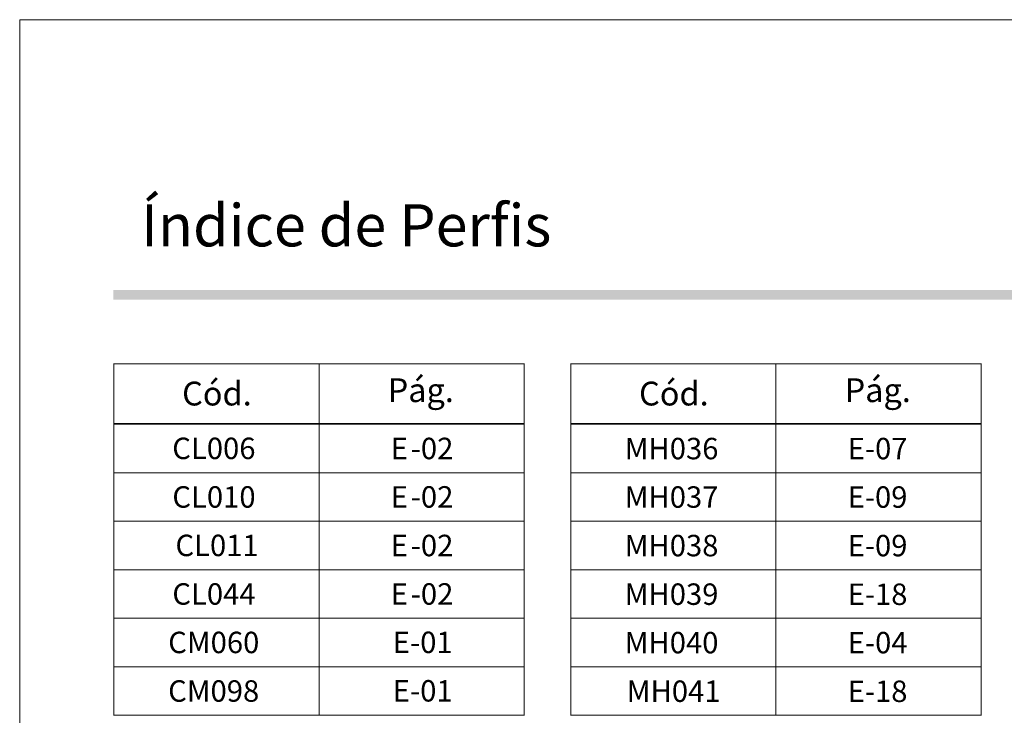
# Model space of a CAD drawing. Units: millimetres. Extents: x -260 to 1510, y 0 to 1801.
# Drawn here: x -260 to -155, y 1611 to 1685 of the extents above; entities that cross this region are included whole.
import ezdxf

# ---------------------------------------------------------------- set-up
doc = ezdxf.new("R2010")
doc.units = ezdxf.units.MM
doc.header["$MEASUREMENT"] = 0
doc.layers.add('A4', color=7, linetype='Continuous', lineweight=0, plot=False)
doc.layers.add('MARGEM-1', color=7, linetype='Continuous', lineweight=13, plot=False)
doc.layers.add('LABEL', color=7, linetype='Continuous', lineweight=0)
doc.styles.add('0', font='txt', dxfattribs={"height": 1})
doc.styles.add('14', font='txt', dxfattribs={"height": 1})

msp = doc.modelspace()

# ---------------------------------------------------------------- hatches: boundary and pattern name
at = {"layer": 'MARGEM-1'}
h = msp.add_hatch(color=251, dxfattribs=at)
h.set_gradient(color1=(82, 82, 82), tint=1)
h.paths.add_polyline_path([(-250, 1655.15), (-250, 1656.15), (-60, 1656.15), (-60, 1655.15)])

# ---------------------------------------------------------------- linework, layer by layer
at = {"layer": 'A4', "color": 7, "flags": 128}
msp.add_lwpolyline([(-260, 1388), (-50, 1388), (-50, 1685), (-260, 1685)], close=True, dxfattribs=at)
at = {"layer": 'LABEL', "color": 7, "linetype": 'Continuous', "lineweight": 0}
for points in [[(-250, 1648.28), (-250, 1648.28), (-228.08, 1648.28), (-228.08, 1648.28)], [(-249.96, 1641.98), (-249.96, 1641.98), (-249.96, 1648.24), (-249.96, 1648.24)], [(-228.08, 1648.28), (-228.08, 1648.28), (-206.16, 1648.28), (-206.16, 1648.28)], [(-228.08, 1641.98), (-228.08, 1641.98), (-228.08, 1648.24), (-228.08, 1648.24)], [(-206.21, 1641.98), (-206.21, 1641.98), (-206.21, 1648.28), (-206.21, 1648.28)], [(-201.27, 1648.28), (-201.27, 1648.28), (-179.36, 1648.28), (-179.36, 1648.28)], [(-201.23, 1641.98), (-201.23, 1641.98), (-201.23, 1648.24), (-201.23, 1648.24)], [(-179.36, 1648.28), (-179.36, 1648.28), (-157.44, 1648.28), (-157.44, 1648.28)], [(-179.36, 1641.98), (-179.36, 1641.98), (-179.36, 1648.24), (-179.36, 1648.24)], [(-157.48, 1641.98), (-157.48, 1641.98), (-157.48, 1648.28), (-157.48, 1648.28)], [(-250, 1641.93), (-250, 1641.93), (-228.08, 1641.93), (-228.08, 1641.93)], [(-250, 1641.85), (-250, 1641.85), (-228.08, 1641.85), (-228.08, 1641.85)], [(-249.96, 1636.72), (-249.96, 1636.72), (-249.96, 1641.81), (-249.96, 1641.81)], [(-228.08, 1641.93), (-228.08, 1641.93), (-206.16, 1641.93), (-206.16, 1641.93)], [(-228.08, 1641.85), (-228.08, 1641.85), (-206.16, 1641.85), (-206.16, 1641.85)], [(-228.08, 1636.72), (-228.08, 1636.72), (-228.08, 1641.81), (-228.08, 1641.81)], [(-206.21, 1636.72), (-206.21, 1636.72), (-206.21, 1641.81), (-206.21, 1641.81)], [(-201.27, 1641.93), (-201.27, 1641.93), (-179.36, 1641.93), (-179.36, 1641.93)], [(-201.27, 1641.85), (-201.27, 1641.85), (-179.36, 1641.85), (-179.36, 1641.85)], [(-201.23, 1636.72), (-201.23, 1636.72), (-201.23, 1641.81), (-201.23, 1641.81)], [(-179.36, 1641.93), (-179.36, 1641.93), (-157.44, 1641.93), (-157.44, 1641.93)], [(-179.36, 1641.85), (-179.36, 1641.85), (-157.44, 1641.85), (-157.44, 1641.85)], [(-179.36, 1636.72), (-179.36, 1636.72), (-179.36, 1641.81), (-179.36, 1641.81)], [(-157.48, 1636.72), (-157.48, 1636.72), (-157.48, 1641.81), (-157.48, 1641.81)], [(-250, 1636.68), (-250, 1636.68), (-228.08, 1636.68), (-228.08, 1636.68)], [(-249.96, 1631.55), (-249.96, 1631.55), (-249.96, 1636.63), (-249.96, 1636.63)], [(-228.08, 1636.68), (-228.08, 1636.68), (-206.16, 1636.68), (-206.16, 1636.68)], [(-228.08, 1631.55), (-228.08, 1631.55), (-228.08, 1636.63), (-228.08, 1636.63)], [(-206.21, 1631.55), (-206.21, 1631.55), (-206.21, 1636.63), (-206.21, 1636.63)], [(-201.27, 1636.68), (-201.27, 1636.68), (-179.36, 1636.68), (-179.36, 1636.68)], [(-201.23, 1631.55), (-201.23, 1631.55), (-201.23, 1636.63), (-201.23, 1636.63)], [(-179.36, 1636.68), (-179.36, 1636.68), (-157.44, 1636.68), (-157.44, 1636.68)], [(-179.36, 1631.55), (-179.36, 1631.55), (-179.36, 1636.63), (-179.36, 1636.63)], [(-157.48, 1631.55), (-157.48, 1631.55), (-157.48, 1636.63), (-157.48, 1636.63)], [(-250, 1631.5), (-250, 1631.5), (-228.08, 1631.5), (-228.08, 1631.5)], [(-249.96, 1626.37), (-249.96, 1626.37), (-249.96, 1631.46), (-249.96, 1631.46)], [(-228.08, 1631.5), (-228.08, 1631.5), (-206.16, 1631.5), (-206.16, 1631.5)], [(-228.08, 1626.37), (-228.08, 1626.37), (-228.08, 1631.46), (-228.08, 1631.46)], [(-206.21, 1626.37), (-206.21, 1626.37), (-206.21, 1631.46), (-206.21, 1631.46)], [(-201.27, 1631.5), (-201.27, 1631.5), (-179.36, 1631.5), (-179.36, 1631.5)], [(-201.23, 1626.37), (-201.23, 1626.37), (-201.23, 1631.46), (-201.23, 1631.46)], [(-179.36, 1631.5), (-179.36, 1631.5), (-157.44, 1631.5), (-157.44, 1631.5)], [(-179.36, 1626.37), (-179.36, 1626.37), (-179.36, 1631.46), (-179.36, 1631.46)], [(-157.48, 1626.37), (-157.48, 1626.37), (-157.48, 1631.46), (-157.48, 1631.46)], [(-250, 1626.33), (-250, 1626.33), (-228.08, 1626.33), (-228.08, 1626.33)], [(-249.96, 1621.19), (-249.96, 1621.19), (-249.96, 1626.28), (-249.96, 1626.28)], [(-228.08, 1626.33), (-228.08, 1626.33), (-206.16, 1626.33), (-206.16, 1626.33)], [(-228.08, 1621.19), (-228.08, 1621.19), (-228.08, 1626.28), (-228.08, 1626.28)], [(-206.21, 1621.19), (-206.21, 1621.19), (-206.21, 1626.28), (-206.21, 1626.28)], [(-201.27, 1626.33), (-201.27, 1626.33), (-179.36, 1626.33), (-179.36, 1626.33)], [(-201.23, 1621.19), (-201.23, 1621.19), (-201.23, 1626.28), (-201.23, 1626.28)], [(-179.36, 1626.33), (-179.36, 1626.33), (-157.44, 1626.33), (-157.44, 1626.33)], [(-179.36, 1621.19), (-179.36, 1621.19), (-179.36, 1626.28), (-179.36, 1626.28)], [(-157.48, 1621.19), (-157.48, 1621.19), (-157.48, 1626.28), (-157.48, 1626.28)], [(-250, 1621.15), (-250, 1621.15), (-228.08, 1621.15), (-228.08, 1621.15)], [(-249.96, 1616.02), (-249.96, 1616.02), (-249.96, 1621.11), (-249.96, 1621.11)], [(-228.08, 1621.15), (-228.08, 1621.15), (-206.16, 1621.15), (-206.16, 1621.15)], [(-228.08, 1616.02), (-228.08, 1616.02), (-228.08, 1621.11), (-228.08, 1621.11)], [(-206.21, 1616.02), (-206.21, 1616.02), (-206.21, 1621.11), (-206.21, 1621.11)], [(-201.27, 1621.15), (-201.27, 1621.15), (-179.36, 1621.15), (-179.36, 1621.15)], [(-201.23, 1616.02), (-201.23, 1616.02), (-201.23, 1621.11), (-201.23, 1621.11)], [(-179.36, 1621.15), (-179.36, 1621.15), (-157.44, 1621.15), (-157.44, 1621.15)], [(-179.36, 1616.02), (-179.36, 1616.02), (-179.36, 1621.11), (-179.36, 1621.11)], [(-157.48, 1616.02), (-157.48, 1616.02), (-157.48, 1621.11), (-157.48, 1621.11)], [(-250, 1615.98), (-250, 1615.98), (-228.08, 1615.98), (-228.08, 1615.98)], [(-228.08, 1615.98), (-228.08, 1615.98), (-206.16, 1615.98), (-206.16, 1615.98)], [(-201.27, 1615.98), (-201.27, 1615.98), (-179.36, 1615.98), (-179.36, 1615.98)], [(-179.36, 1615.98), (-179.36, 1615.98), (-157.44, 1615.98), (-157.44, 1615.98)], [(-249.96, 1610.85), (-249.96, 1610.85), (-249.96, 1615.93), (-249.96, 1615.93)], [(-228.08, 1610.85), (-228.08, 1610.85), (-228.08, 1615.93), (-228.08, 1615.93)], [(-206.21, 1610.85), (-206.21, 1610.85), (-206.21, 1615.93), (-206.21, 1615.93)], [(-201.23, 1610.85), (-201.23, 1610.85), (-201.23, 1615.93), (-201.23, 1615.93)], [(-179.36, 1610.85), (-179.36, 1610.85), (-179.36, 1615.93), (-179.36, 1615.93)], [(-157.48, 1610.85), (-157.48, 1610.85), (-157.48, 1615.93), (-157.48, 1615.93)], [(-250, 1610.8), (-250, 1610.8), (-228.08, 1610.8), (-228.08, 1610.8)], [(-228.08, 1610.8), (-228.08, 1610.8), (-206.16, 1610.8), (-206.16, 1610.8)], [(-201.27, 1610.8), (-201.27, 1610.8), (-179.36, 1610.8), (-179.36, 1610.8)], [(-179.36, 1610.8), (-179.36, 1610.8), (-157.44, 1610.8), (-157.44, 1610.8)]]:
    msp.add_open_spline(points, degree=3, dxfattribs=at)
for points in [[(-249.96, 1648.28), (-249.96, 1648.28), (-228.08, 1648.28), (-228.08, 1648.28), (-228.08, 1648.28), (-228.08, 1648.28), (-228.08, 1641.93), (-228.08, 1641.93), (-228.08, 1641.93), (-228.08, 1641.93), (-249.96, 1641.93), (-249.96, 1641.93), (-249.96, 1641.93), (-249.96, 1641.93), (-249.96, 1648.28), (-249.96, 1648.28)], [(-228.08, 1648.28), (-228.08, 1648.28), (-206.21, 1648.28), (-206.21, 1648.28), (-206.21, 1648.28), (-206.21, 1648.28), (-206.21, 1641.93), (-206.21, 1641.93), (-206.21, 1641.93), (-206.21, 1641.93), (-228.08, 1641.93), (-228.08, 1641.93), (-228.08, 1641.93), (-228.08, 1641.93), (-228.08, 1648.28), (-228.08, 1648.28)], [(-201.23, 1648.28), (-201.23, 1648.28), (-179.36, 1648.28), (-179.36, 1648.28), (-179.36, 1648.28), (-179.36, 1648.28), (-179.36, 1641.93), (-179.36, 1641.93), (-179.36, 1641.93), (-179.36, 1641.93), (-201.23, 1641.93), (-201.23, 1641.93), (-201.23, 1641.93), (-201.23, 1641.93), (-201.23, 1648.28), (-201.23, 1648.28)], [(-179.36, 1648.28), (-179.36, 1648.28), (-157.48, 1648.28), (-157.48, 1648.28), (-157.48, 1648.28), (-157.48, 1648.28), (-157.48, 1641.93), (-157.48, 1641.93), (-157.48, 1641.93), (-157.48, 1641.93), (-179.36, 1641.93), (-179.36, 1641.93), (-179.36, 1641.93), (-179.36, 1641.93), (-179.36, 1648.28), (-179.36, 1648.28)], [(-249.96, 1641.85), (-249.96, 1641.85), (-228.08, 1641.85), (-228.08, 1641.85), (-228.08, 1641.85), (-228.08, 1641.85), (-228.08, 1636.68), (-228.08, 1636.68), (-228.08, 1636.68), (-228.08, 1636.68), (-249.96, 1636.68), (-249.96, 1636.68), (-249.96, 1636.68), (-249.96, 1636.68), (-249.96, 1641.85), (-249.96, 1641.85)], [(-228.08, 1641.85), (-228.08, 1641.85), (-206.21, 1641.85), (-206.21, 1641.85), (-206.21, 1641.85), (-206.21, 1641.85), (-206.21, 1636.68), (-206.21, 1636.68), (-206.21, 1636.68), (-206.21, 1636.68), (-228.08, 1636.68), (-228.08, 1636.68), (-228.08, 1636.68), (-228.08, 1636.68), (-228.08, 1641.85), (-228.08, 1641.85)], [(-201.23, 1641.85), (-201.23, 1641.85), (-179.36, 1641.85), (-179.36, 1641.85), (-179.36, 1641.85), (-179.36, 1641.85), (-179.36, 1636.68), (-179.36, 1636.68), (-179.36, 1636.68), (-179.36, 1636.68), (-201.23, 1636.68), (-201.23, 1636.68), (-201.23, 1636.68), (-201.23, 1636.68), (-201.23, 1641.85), (-201.23, 1641.85)], [(-179.36, 1641.85), (-179.36, 1641.85), (-157.48, 1641.85), (-157.48, 1641.85), (-157.48, 1641.85), (-157.48, 1641.85), (-157.48, 1636.68), (-157.48, 1636.68), (-157.48, 1636.68), (-157.48, 1636.68), (-179.36, 1636.68), (-179.36, 1636.68), (-179.36, 1636.68), (-179.36, 1636.68), (-179.36, 1641.85), (-179.36, 1641.85)], [(-249.96, 1636.68), (-249.96, 1636.68), (-228.08, 1636.68), (-228.08, 1636.68), (-228.08, 1636.68), (-228.08, 1636.68), (-228.08, 1631.5), (-228.08, 1631.5), (-228.08, 1631.5), (-228.08, 1631.5), (-249.96, 1631.5), (-249.96, 1631.5), (-249.96, 1631.5), (-249.96, 1631.5), (-249.96, 1636.68), (-249.96, 1636.68)], [(-228.08, 1636.68), (-228.08, 1636.68), (-206.21, 1636.68), (-206.21, 1636.68), (-206.21, 1636.68), (-206.21, 1636.68), (-206.21, 1631.5), (-206.21, 1631.5), (-206.21, 1631.5), (-206.21, 1631.5), (-228.08, 1631.5), (-228.08, 1631.5), (-228.08, 1631.5), (-228.08, 1631.5), (-228.08, 1636.68), (-228.08, 1636.68)], [(-201.23, 1636.68), (-201.23, 1636.68), (-179.36, 1636.68), (-179.36, 1636.68), (-179.36, 1636.68), (-179.36, 1636.68), (-179.36, 1631.5), (-179.36, 1631.5), (-179.36, 1631.5), (-179.36, 1631.5), (-201.23, 1631.5), (-201.23, 1631.5), (-201.23, 1631.5), (-201.23, 1631.5), (-201.23, 1636.68), (-201.23, 1636.68)], [(-179.36, 1636.68), (-179.36, 1636.68), (-157.48, 1636.68), (-157.48, 1636.68), (-157.48, 1636.68), (-157.48, 1636.68), (-157.48, 1631.5), (-157.48, 1631.5), (-157.48, 1631.5), (-157.48, 1631.5), (-179.36, 1631.5), (-179.36, 1631.5), (-179.36, 1631.5), (-179.36, 1631.5), (-179.36, 1636.68), (-179.36, 1636.68)], [(-249.95, 1631.5), (-249.95, 1631.5), (-228.08, 1631.5), (-228.08, 1631.5), (-228.08, 1631.5), (-228.08, 1631.5), (-228.08, 1626.33), (-228.08, 1626.33), (-228.08, 1626.33), (-228.08, 1626.33), (-249.95, 1626.33), (-249.95, 1626.33), (-249.95, 1626.33), (-249.95, 1626.33), (-249.95, 1631.5), (-249.95, 1631.5)], [(-228.08, 1631.5), (-228.08, 1631.5), (-206.21, 1631.5), (-206.21, 1631.5), (-206.21, 1631.5), (-206.21, 1631.5), (-206.21, 1626.33), (-206.21, 1626.33), (-206.21, 1626.33), (-206.21, 1626.33), (-228.08, 1626.33), (-228.08, 1626.33), (-228.08, 1626.33), (-228.08, 1626.33), (-228.08, 1631.5), (-228.08, 1631.5)], [(-201.23, 1631.5), (-201.23, 1631.5), (-179.36, 1631.5), (-179.36, 1631.5), (-179.36, 1631.5), (-179.36, 1631.5), (-179.36, 1626.33), (-179.36, 1626.33), (-179.36, 1626.33), (-179.36, 1626.33), (-201.23, 1626.33), (-201.23, 1626.33), (-201.23, 1626.33), (-201.23, 1626.33), (-201.23, 1631.5), (-201.23, 1631.5)], [(-179.36, 1631.5), (-179.36, 1631.5), (-157.48, 1631.5), (-157.48, 1631.5), (-157.48, 1631.5), (-157.48, 1631.5), (-157.48, 1626.33), (-157.48, 1626.33), (-157.48, 1626.33), (-157.48, 1626.33), (-179.36, 1626.33), (-179.36, 1626.33), (-179.36, 1626.33), (-179.36, 1626.33), (-179.36, 1631.5), (-179.36, 1631.5)], [(-249.95, 1626.33), (-249.95, 1626.33), (-228.08, 1626.33), (-228.08, 1626.33), (-228.08, 1626.33), (-228.08, 1626.33), (-228.08, 1621.15), (-228.08, 1621.15), (-228.08, 1621.15), (-228.08, 1621.15), (-249.95, 1621.15), (-249.95, 1621.15), (-249.95, 1621.15), (-249.95, 1621.15), (-249.95, 1626.33), (-249.95, 1626.33)], [(-228.08, 1626.33), (-228.08, 1626.33), (-206.21, 1626.33), (-206.21, 1626.33), (-206.21, 1626.33), (-206.21, 1626.33), (-206.21, 1621.15), (-206.21, 1621.15), (-206.21, 1621.15), (-206.21, 1621.15), (-228.08, 1621.15), (-228.08, 1621.15), (-228.08, 1621.15), (-228.08, 1621.15), (-228.08, 1626.33), (-228.08, 1626.33)], [(-201.23, 1626.33), (-201.23, 1626.33), (-179.36, 1626.33), (-179.36, 1626.33), (-179.36, 1626.33), (-179.36, 1626.33), (-179.36, 1621.15), (-179.36, 1621.15), (-179.36, 1621.15), (-179.36, 1621.15), (-201.23, 1621.15), (-201.23, 1621.15), (-201.23, 1621.15), (-201.23, 1621.15), (-201.23, 1626.33), (-201.23, 1626.33)], [(-179.36, 1626.33), (-179.36, 1626.33), (-157.48, 1626.33), (-157.48, 1626.33), (-157.48, 1626.33), (-157.48, 1626.33), (-157.48, 1621.15), (-157.48, 1621.15), (-157.48, 1621.15), (-157.48, 1621.15), (-179.36, 1621.15), (-179.36, 1621.15), (-179.36, 1621.15), (-179.36, 1621.15), (-179.36, 1626.33), (-179.36, 1626.33)], [(-249.96, 1621.15), (-249.96, 1621.15), (-228.08, 1621.15), (-228.08, 1621.15), (-228.08, 1621.15), (-228.08, 1621.15), (-228.08, 1615.98), (-228.08, 1615.98), (-228.08, 1615.98), (-228.08, 1615.98), (-249.96, 1615.98), (-249.96, 1615.98), (-249.96, 1615.98), (-249.96, 1615.98), (-249.96, 1621.15), (-249.96, 1621.15)], [(-228.08, 1621.15), (-228.08, 1621.15), (-206.21, 1621.15), (-206.21, 1621.15), (-206.21, 1621.15), (-206.21, 1621.15), (-206.21, 1615.98), (-206.21, 1615.98), (-206.21, 1615.98), (-206.21, 1615.98), (-228.08, 1615.98), (-228.08, 1615.98), (-228.08, 1615.98), (-228.08, 1615.98), (-228.08, 1621.15), (-228.08, 1621.15)], [(-201.23, 1621.15), (-201.23, 1621.15), (-179.36, 1621.15), (-179.36, 1621.15), (-179.36, 1621.15), (-179.36, 1621.15), (-179.36, 1615.98), (-179.36, 1615.98), (-179.36, 1615.98), (-179.36, 1615.98), (-201.23, 1615.98), (-201.23, 1615.98), (-201.23, 1615.98), (-201.23, 1615.98), (-201.23, 1621.15), (-201.23, 1621.15)], [(-179.36, 1621.15), (-179.36, 1621.15), (-157.48, 1621.15), (-157.48, 1621.15), (-157.48, 1621.15), (-157.48, 1621.15), (-157.48, 1615.98), (-157.48, 1615.98), (-157.48, 1615.98), (-157.48, 1615.98), (-179.36, 1615.98), (-179.36, 1615.98), (-179.36, 1615.98), (-179.36, 1615.98), (-179.36, 1621.15), (-179.36, 1621.15)], [(-249.96, 1615.98), (-249.96, 1615.98), (-228.08, 1615.98), (-228.08, 1615.98), (-228.08, 1615.98), (-228.08, 1615.98), (-228.08, 1610.8), (-228.08, 1610.8), (-228.08, 1610.8), (-228.08, 1610.8), (-249.96, 1610.8), (-249.96, 1610.8), (-249.96, 1610.8), (-249.96, 1610.8), (-249.96, 1615.98), (-249.96, 1615.98)], [(-228.08, 1615.98), (-228.08, 1615.98), (-206.21, 1615.98), (-206.21, 1615.98), (-206.21, 1615.98), (-206.21, 1615.98), (-206.21, 1610.8), (-206.21, 1610.8), (-206.21, 1610.8), (-206.21, 1610.8), (-228.08, 1610.8), (-228.08, 1610.8), (-228.08, 1610.8), (-228.08, 1610.8), (-228.08, 1615.98), (-228.08, 1615.98)], [(-201.23, 1615.98), (-201.23, 1615.98), (-179.36, 1615.98), (-179.36, 1615.98), (-179.36, 1615.98), (-179.36, 1615.98), (-179.36, 1610.8), (-179.36, 1610.8), (-179.36, 1610.8), (-179.36, 1610.8), (-201.23, 1610.8), (-201.23, 1610.8), (-201.23, 1610.8), (-201.23, 1610.8), (-201.23, 1615.98), (-201.23, 1615.98)], [(-179.36, 1615.98), (-179.36, 1615.98), (-157.48, 1615.98), (-157.48, 1615.98), (-157.48, 1615.98), (-157.48, 1615.98), (-157.48, 1610.8), (-157.48, 1610.8), (-157.48, 1610.8), (-157.48, 1610.8), (-179.36, 1610.8), (-179.36, 1610.8), (-179.36, 1610.8), (-179.36, 1610.8), (-179.36, 1615.98), (-179.36, 1615.98)]]:
    msp.add_open_spline(points, degree=3, knots=[0, 0, 0, 0, 0.2, 0.2, 0.2, 0.2, 0.4, 0.4, 0.4, 0.4, 0.6, 0.6, 0.6, 0.6, 1, 1, 1, 1], dxfattribs=at)

# ---------------------------------------------------------------- texts
at = {"layer": 'LABEL', "color": 7, "linetype": 'Continuous', "lineweight": 0, "style": '0'}
for s, height, p in [('Cód.', 2.54, (-242.68, 1643.85)), ('Pág.', 2.54, (-220.76, 1644.21)), ('Cód.', 2.54, (-193.95, 1643.85)), ('Pág.', 2.54, (-172.03, 1644.21)), ('CL006', 2.286, (-243.73, 1638.13)), ('E', 2.29, (-220.42, 1638.12)), ('-0', 2.286, (-218.3, 1638.12)), ('2', 2.29, (-215.48, 1638.12)), ('MH036', 2.286, (-195.48, 1638.11)), ('E-07', 2.286, (-171.7, 1638.11)), ('CL010', 2.286, (-243.72, 1632.95)), ('E', 2.29, (-220.42, 1632.95)), ('-0', 2.286, (-218.3, 1632.95)), ('2', 2.29, (-215.48, 1632.95)), ('MH037', 2.286, (-195.48, 1632.94)), ('E-09', 2.286, (-171.71, 1632.94)), ('CL011', 2.286, (-243.39, 1627.78)), ('E', 2.29, (-220.42, 1627.77)), ('-0', 2.286, (-218.3, 1627.77)), ('2', 2.29, (-215.48, 1627.77)), ('MH038', 2.286, (-195.48, 1627.76)), ('E-09', 2.286, (-171.71, 1627.76)), ('CL044', 2.286, (-243.72, 1622.6)), ('E', 2.29, (-220.42, 1622.6)), ('-0', 2.286, (-218.3, 1622.6)), ('2', 2.29, (-215.48, 1622.6)), ('MH039', 2.286, (-195.48, 1622.58)), ('E-18', 2.286, (-171.71, 1622.57)), ('CM060', 2.286, (-244.16, 1617.43)), ('E-01', 2.286, (-220.21, 1617.44)), ('MH040', 2.286, (-195.48, 1617.41)), ('E-04', 2.286, (-171.7, 1617.41)), ('CM098', 2.286, (-244.17, 1612.25)), ('E-01', 2.286, (-220.21, 1612.27)), ('MH041', 2.286, (-195.26, 1612.23)), ('E-18', 2.286, (-171.71, 1612.22))]:
    msp.add_text(s, height=height, dxfattribs=at).set_placement(p)
at = {"layer": 'MARGEM-1', "style": '14'}
msp.add_text('Índice de Perfis', height=4.5, dxfattribs=at).set_placement((-247.06, 1660.82))

doc.saveas('drawing.dxf')
